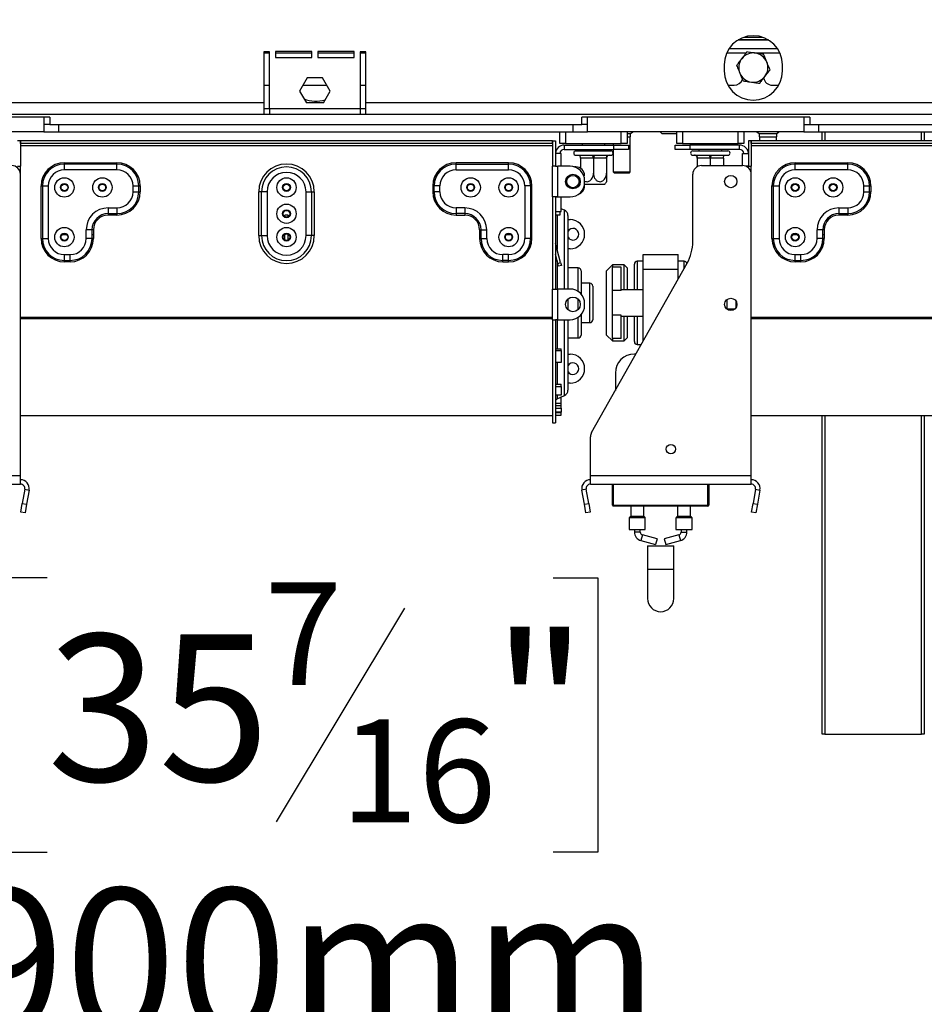
# Model space of a CAD drawing. Units: millimetres. Extents: x 4 to 248, y 4 to 250.
# Drawn here: x 77 to 93, y 88 to 106 of the extents above; entities that cross this region are included whole.
import ezdxf

# ---------------------------------------------------------------- set-up
doc = ezdxf.new("R2010")
doc.units = ezdxf.units.MM
doc.layers.add('FORMAT', color=7, linetype='Continuous')
doc.styles.add('SLDTEXTSTYLE0', font='TXT', dxfattribs={"width": 0.75})
doc.dimstyles.new('SLDDIMSTYLE0', dxfattribs={"dimtxt": 2.645833, "dimasz": 1.3, "dimexe": 0, "dimexo": 0.0625, "dimgap": 0.661458, "dimtad": 1, "dimdec": 0, "dimlfac": 19, "dimrnd": 1e-09, "dimzin": 12, "dimdsep": 46, "dimtxsty": 'SLDTEXTSTYLE0', "dimsah": 1, "dimcen": 0.09, "dimadec": 0, "dimazin": 3, "dimtfac": 1, "dimtdec": 0, "dimtofl": 0, "dimtmove": 0, "dimatfit": 3, "dimfxl": 0, "dimfrac": 2, "dimtolj": 1, "dimtzin": 12, "dimarcsym": 0})

# ---------------------------------------------------------------- blocks, each defined once
blk = doc.blocks.new('_D_1')
at = {"layer": 'FORMAT', "color": 7}
for p, q in [((54.762, 103.254), (54.762, 76.022)), ((109.299, 103.254), (109.299, 76.022)), ((76.528, 86.025), (75.723, 86.025)), ((75.723, 86.025), (75.723, 81.086)), ((87.005, 86.025), (87.809, 86.025)), ((87.809, 86.025), (87.809, 81.086)), ((84.329, 85.48), (82.021, 81.632)), ((75.723, 81.086), (76.528, 81.086)), ((87.809, 81.086), (87.005, 81.086)), ((109.299, 77.022), (54.762, 77.022))]:
    blk.add_line(p, q, dxfattribs=at)
for points in [[(54.762, 77.022), (56.062, 76.772), (56.062, 77.272)], [(109.299, 77.022), (107.999, 77.272), (107.999, 76.772)]]:
    blk.add_solid(points, dxfattribs=at)
at = {"layer": 'FORMAT', "color": 7, "attachment_point": 1, "style": 'SLDTEXTSTYLE0'}
for s, insert, char_height in [('13', (80.438, 85.943), 1.8521), ('"', (85.912, 85.008), 2.646), ('40', (76.528, 85.008), 2.6458), ('16', (83.175, 83.474), 1.8521), ('1036mm', (74.549, 80.433), 2.6458)]:
    blk.add_mtext(s, dxfattribs=dict(at, insert=insert, char_height=char_height))
blk = doc.blocks.new('_D_2')
at = {"layer": 'FORMAT'}
for p, q in [((58.358, 105.075), (58.358, 85.838)), ((105.727, 105.075), (105.727, 85.838)), ((77.224, 95.842), (76.419, 95.842)), ((76.419, 95.842), (76.419, 90.903)), ((86.332, 95.842), (87.137, 95.842)), ((87.137, 95.842), (87.137, 90.903)), ((83.657, 95.296), (81.348, 91.448)), ((76.419, 90.903), (77.224, 90.903)), ((87.137, 90.903), (86.332, 90.903)), ((105.727, 86.838), (58.358, 86.838))]:
    blk.add_line(p, q, dxfattribs=at)
for points in [[(58.358, 86.838), (59.658, 86.588), (59.658, 87.088)], [(105.727, 86.838), (104.427, 87.088), (104.427, 86.588)]]:
    blk.add_solid(points, dxfattribs=at)
at = {"layer": 'FORMAT', "attachment_point": 1, "style": 'SLDTEXTSTYLE0'}
for s, insert, char_height in [('7', (81.134, 95.76), 1.852), ('35', (77.224, 94.824), 2.6458), ('"', (85.239, 94.824), 2.646), ('16', (82.502, 93.29), 1.8521), ('900mm', (75.538, 90.249), 2.6458)]:
    blk.add_mtext(s, dxfattribs=dict(at, insert=insert, char_height=char_height))

msp = doc.modelspace()

# ---------------------------------------------------------------- linework, layer by layer
at = {"color": 8, "linetype": 'Continuous', "lineweight": 25}
for p, q in [((90.21, 105.525), (89.664, 105.525)), ((89.668, 105.527), (90.206, 105.527)), ((81.121, 105.29), (81.227, 105.29)), ((81.332, 105.29), (81.99, 105.29)), ((82.095, 105.29), (82.753, 105.29)), ((82.858, 105.29), (82.963, 105.29)), ((89.457, 105.29), (89.807, 105.29)), ((89.954, 105.29), (90.417, 105.29)), ((91.227, 103.869), (91.227, 103.711)), ((92.963, 103.711), (92.963, 103.869)), ((86.404, 102.369), (86.404, 101.75)), ((86.539, 101.04), (86.539, 102.457)), ((86.404, 101.547), (86.404, 101.04)), ((86.784, 100.995), (86.784, 101.422)), ((87.848, 101.54), (87.848, 101.027)), ((88.69, 101.405), (88.69, 101.54)), ((86.995, 100.79), (86.995, 101.146)), ((86.784, 100.79), (86.784, 100.855)), ((86.784, 100.673), (86.784, 100.79)), ((86.995, 100.435), (86.995, 100.79)), ((86.784, 100.159), (86.784, 100.533)), ((87.848, 100.554), (87.848, 100.04)), ((86.404, 100.488), (86.404, 99.962)), ((86.539, 99.123), (86.539, 100.488)), ((86.404, 99.716), (86.404, 99.325)), ((86.404, 99.13), (86.404, 99.06)), ((91.227, 98.764), (91.227, 93.022)), ((92.963, 93.022), (92.963, 98.764)), ((89.121, 97.148), (89.121, 97.527)), ((87.992, 96.918), (87.703, 96.918)), ((87.706, 96.925), (87.848, 96.925)), ((87.969, 96.945), (87.726, 96.945)), ((87.729, 96.953), (87.848, 96.953)), ((87.848, 96.953), (87.966, 96.953)), ((87.848, 96.925), (87.989, 96.925)), ((88.834, 96.918), (88.545, 96.918)), ((88.548, 96.925), (88.69, 96.925)), ((88.811, 96.945), (88.568, 96.945)), ((88.571, 96.953), (88.69, 96.953)), ((88.69, 96.953), (88.808, 96.953)), ((88.69, 96.925), (88.831, 96.925)), ((87.9, 96.664), (87.795, 96.664)), ((88.637, 96.664), (88.742, 96.664)), ((87.939, 96.614), (87.911, 96.512)), ((88.598, 96.614), (88.627, 96.512)), ((88.032, 95.993), (88.505, 95.993))]:
    msp.add_line(p, q, dxfattribs=at)
at = {"color": 7, "linetype": 'Continuous', "lineweight": 25}
for p, q in [((89.773, 105.575), (90.101, 105.575)), ((81.227, 105.311), (81.121, 105.311)), ((81.121, 105.311), (81.121, 104.39)), ((81.227, 104.29), (81.227, 105.311)), ((81.99, 105.317), (81.332, 105.317)), ((81.332, 105.317), (81.332, 105.211)), ((81.99, 105.211), (81.99, 105.317)), ((82.753, 105.317), (82.095, 105.317)), ((82.095, 105.317), (82.095, 105.211)), ((82.753, 105.211), (82.753, 105.317)), ((82.963, 105.311), (82.858, 105.311)), ((82.858, 105.311), (82.858, 104.29)), ((82.963, 104.39), (82.963, 105.311)), ((89.501, 105.369), (90.373, 105.369)), ((81.332, 105.211), (81.99, 105.211)), ((82.095, 105.211), (82.753, 105.211)), ((89.411, 105.075), (89.411, 104.969)), ((90.463, 104.969), (90.463, 105.075)), ((81.904, 104.843), (81.766, 104.604)), ((82.181, 104.843), (81.904, 104.843)), ((82.319, 104.604), (82.181, 104.843)), ((81.121, 104.711), (81.227, 104.711)), ((81.766, 104.604), (81.889, 104.39)), ((81.828, 104.711), (82.257, 104.711)), ((82.196, 104.39), (82.319, 104.604)), ((82.858, 104.711), (82.963, 104.711)), ((89.478, 104.711), (89.595, 104.711)), ((90.279, 104.711), (90.396, 104.711)), ((81.121, 104.39), (62.963, 104.39)), ((81.121, 104.39), (81.121, 104.18)), ((81.227, 104.285), (81.121, 104.285)), ((81.227, 104.29), (82.858, 104.29)), ((81.227, 104.285), (81.227, 104.18)), ((82.858, 104.285), (81.227, 104.285)), ((82.196, 104.39), (81.889, 104.39)), ((82.858, 104.285), (82.858, 104.18)), ((82.963, 104.285), (82.858, 104.285)), ((101.121, 104.39), (82.963, 104.39)), ((82.963, 104.18), (82.963, 104.39)), ((81.121, 104.18), (62.963, 104.18)), ((77.163, 104.132), (73.269, 104.132)), ((77.269, 104.132), (77.163, 104.132)), ((77.163, 104.132), (77.163, 103.869)), ((77.269, 104.132), (77.269, 104.001)), ((81.227, 104.18), (81.121, 104.18)), ((82.858, 104.18), (81.227, 104.18)), ((82.963, 104.18), (82.858, 104.18)), ((101.121, 104.18), (82.963, 104.18)), ((86.848, 104.001), (86.848, 104.132)), ((86.953, 104.132), (86.848, 104.132)), ((90.848, 104.132), (86.953, 104.132)), ((86.953, 103.869), (86.953, 104.132)), ((90.953, 104.132), (90.848, 104.132)), ((90.848, 104.132), (90.848, 103.869)), ((90.953, 104.132), (90.953, 104.001)), ((77.269, 104.001), (77.163, 104.001)), ((77.269, 104.001), (86.848, 104.001)), ((77.427, 104.001), (77.427, 103.869)), ((86.69, 104.001), (86.69, 103.869)), ((86.953, 104.001), (86.848, 104.001)), ((90.848, 104.001), (90.953, 104.001)), ((90.953, 104.001), (100.532, 104.001)), ((91.111, 104.001), (91.111, 103.869)), ((77.163, 103.869), (73.269, 103.869)), ((77.163, 103.869), (77.427, 103.869)), ((77.427, 103.869), (86.453, 103.869)), ((86.453, 103.869), (86.558, 103.869)), ((86.453, 103.659), (86.453, 103.869)), ((86.558, 103.869), (86.953, 103.869)), ((86.558, 103.869), (86.558, 103.659)), ((90.848, 103.869), (86.953, 103.869)), ((87.558, 103.659), (87.558, 103.869)), ((87.663, 103.869), (87.663, 103.659)), ((87.663, 103.838), (87.705, 103.838)), ((87.663, 103.78), (87.705, 103.78)), ((87.705, 103.838), (87.727, 103.838)), ((87.705, 103.78), (87.727, 103.78)), ((87.721, 103.148), (87.721, 103.78)), ((87.727, 103.838), (87.766, 103.869)), ((87.727, 103.78), (87.727, 103.838)), ((88.258, 103.869), (88.29, 103.838)), ((88.29, 103.838), (88.558, 103.838)), ((88.558, 103.659), (88.558, 103.869)), ((88.663, 103.869), (88.663, 103.659)), ((89.663, 103.659), (89.663, 103.869)), ((89.769, 103.869), (89.769, 103.659)), ((90.003, 103.869), (90.042, 103.838)), ((90.042, 103.838), (90.042, 103.78)), ((90.042, 103.838), (90.337, 103.838)), ((90.042, 103.78), (90.337, 103.78)), ((90.048, 103.78), (90.048, 103.711)), ((90.337, 103.838), (90.358, 103.838)), ((90.337, 103.78), (90.358, 103.78)), ((90.353, 103.711), (90.353, 103.78)), ((90.358, 103.838), (90.398, 103.869)), ((90.358, 103.78), (90.358, 103.838)), ((90.848, 103.869), (91.111, 103.869)), ((91.111, 103.869), (99.611, 103.869)), ((91.174, 103.711), (91.174, 103.869)), ((93.016, 103.869), (93.016, 103.711)), ((76.742, 103.711), (76.69, 103.711)), ((76.742, 103.711), (76.742, 103.251)), ((86.321, 103.711), (76.742, 103.711)), ((76.742, 103.659), (76.742, 103.711)), ((86.321, 103.659), (76.742, 103.659)), ((86.321, 103.617), (76.742, 103.617)), ((86.321, 103.659), (86.321, 103.711)), ((86.321, 103.711), (86.374, 103.711)), ((86.321, 103.711), (86.321, 103.251)), ((86.374, 103.711), (86.374, 103.251)), ((86.395, 103.554), (86.374, 103.554)), ((86.558, 103.659), (86.453, 103.659)), ((86.532, 103.632), (86.532, 103.554)), ((86.532, 103.632), (87.427, 103.632)), ((86.532, 103.554), (87.427, 103.554)), ((86.558, 103.659), (87.558, 103.659)), ((86.853, 103.659), (86.853, 103.632)), ((86.853, 103.554), (86.853, 103.527)), ((87.263, 103.632), (87.263, 103.659)), ((87.263, 103.527), (87.263, 103.554)), ((87.416, 103.659), (87.416, 103.632)), ((87.416, 103.554), (87.416, 103.148)), ((87.427, 103.554), (87.427, 103.632)), ((87.427, 103.632), (87.69, 103.632)), ((87.69, 103.554), (87.427, 103.554)), ((87.663, 103.659), (87.558, 103.659)), ((87.69, 103.632), (87.69, 103.554)), ((88.532, 103.554), (88.532, 103.632)), ((88.532, 103.632), (88.795, 103.632)), ((88.795, 103.554), (88.532, 103.554)), ((88.663, 103.659), (88.558, 103.659)), ((88.663, 103.659), (89.663, 103.659)), ((88.795, 103.632), (88.795, 103.554)), ((89.69, 103.632), (88.795, 103.632)), ((89.69, 103.554), (88.795, 103.554)), ((88.958, 103.659), (88.958, 103.632)), ((88.958, 103.554), (88.958, 103.527)), ((89.369, 103.632), (89.369, 103.659)), ((89.369, 103.527), (89.369, 103.554)), ((89.769, 103.659), (89.663, 103.659)), ((89.69, 103.554), (89.69, 103.632)), ((89.826, 103.554), (89.848, 103.554)), ((89.848, 103.711), (89.848, 103.251)), ((89.9, 103.711), (89.848, 103.711)), ((89.9, 103.711), (89.9, 103.251)), ((99.479, 103.711), (89.9, 103.711)), ((89.9, 103.659), (89.9, 103.711)), ((99.479, 103.659), (89.9, 103.659)), ((99.479, 103.617), (89.9, 103.617)), ((86.479, 103.482), (86.374, 103.482)), ((86.479, 103.251), (86.479, 103.482)), ((86.742, 103.527), (87.374, 103.527)), ((86.742, 103.448), (86.771, 103.448)), ((86.771, 103.448), (86.779, 103.449)), ((86.779, 103.449), (86.8, 103.448)), ((86.8, 103.448), (87.029, 103.448)), ((86.827, 103.396), (86.824, 103.396)), ((86.824, 103.396), (86.824, 103.215)), ((87.055, 103.396), (86.827, 103.396)), ((87.029, 103.448), (87.058, 103.449)), ((87.058, 103.396), (87.055, 103.396)), ((87.058, 103.449), (87.087, 103.448)), ((87.058, 103.396), (87.058, 103.127)), ((87.061, 103.396), (87.058, 103.396)), ((87.29, 103.396), (87.061, 103.396)), ((87.087, 103.448), (87.316, 103.448)), ((87.292, 103.396), (87.29, 103.396)), ((87.292, 103.396), (87.292, 103.127)), ((87.316, 103.448), (87.337, 103.449)), ((87.337, 103.449), (87.345, 103.448)), ((87.345, 103.448), (87.374, 103.448)), ((88.848, 103.527), (89.479, 103.527)), ((88.848, 103.448), (88.877, 103.448)), ((88.877, 103.448), (88.884, 103.449)), ((88.884, 103.449), (88.906, 103.448)), ((88.906, 103.448), (89.134, 103.448)), ((88.929, 103.396), (88.929, 103.244)), ((88.932, 103.396), (88.929, 103.396)), ((89.161, 103.396), (88.932, 103.396)), ((89.134, 103.448), (89.163, 103.449)), ((89.163, 103.396), (89.161, 103.396)), ((89.163, 103.449), (89.192, 103.448)), ((89.163, 103.396), (89.163, 103.264)), ((89.166, 103.396), (89.163, 103.396)), ((89.395, 103.396), (89.166, 103.396)), ((89.192, 103.448), (89.421, 103.448)), ((89.398, 103.396), (89.395, 103.396)), ((89.398, 103.396), (89.398, 103.264)), ((89.421, 103.448), (89.443, 103.449)), ((89.443, 103.449), (89.45, 103.448)), ((89.45, 103.448), (89.479, 103.448)), ((89.742, 103.482), (89.848, 103.482)), ((89.742, 103.264), (89.742, 103.482)), ((76.69, 103.251), (76.742, 103.251)), ((76.742, 103.106), (76.742, 103.251)), ((77.532, 103.288), (77.532, 103.314)), ((77.532, 103.314), (78.479, 103.314)), ((77.532, 103.185), (77.532, 103.288)), ((78.479, 103.288), (77.532, 103.288)), ((78.479, 103.185), (77.532, 103.185)), ((78.479, 103.288), (78.479, 103.314)), ((78.479, 103.185), (78.479, 103.288)), ((85.532, 103.314), (84.584, 103.314)), ((84.584, 103.288), (84.584, 103.314)), ((84.584, 103.185), (84.584, 103.288)), ((84.584, 103.288), (85.532, 103.288)), ((84.584, 103.185), (85.532, 103.185)), ((85.532, 103.288), (85.532, 103.314)), ((85.532, 103.185), (85.532, 103.288)), ((86.374, 103.251), (86.321, 103.251)), ((86.321, 102.698), (86.321, 103.251)), ((86.374, 103.251), (86.416, 103.251)), ((86.637, 103.251), (86.416, 103.251)), ((86.416, 102.698), (86.416, 103.251)), ((86.742, 103.238), (86.719, 103.238)), ((89.005, 103.264), (89.742, 103.264)), ((89.848, 103.251), (89.805, 103.251)), ((89.805, 103.251), (89.805, 103.251)), ((89.805, 103.251), (89.805, 103.251)), ((89.848, 103.251), (89.9, 103.251)), ((89.9, 103.106), (89.9, 103.251)), ((90.69, 103.288), (90.69, 103.314)), ((90.69, 103.314), (91.637, 103.314)), ((90.69, 103.185), (90.69, 103.288)), ((91.637, 103.288), (90.69, 103.288)), ((91.637, 103.185), (90.69, 103.185)), ((91.637, 103.288), (91.637, 103.314)), ((91.637, 103.185), (91.637, 103.288)), ((76.742, 97.685), (76.742, 103.106)), ((87.416, 103.148), (87.432, 103.132)), ((87.416, 103.148), (87.701, 103.148)), ((87.432, 103.132), (87.687, 103.132)), ((87.687, 103.132), (87.705, 103.132)), ((87.701, 103.148), (87.721, 103.148)), ((87.705, 103.132), (87.721, 103.148)), ((88.848, 101.893), (88.848, 103.106)), ((89.9, 97.685), (89.9, 103.106)), ((77.113, 102.896), (77.139, 102.896)), ((77.113, 101.948), (77.113, 102.896)), ((77.139, 102.896), (77.242, 102.896)), ((77.139, 102.896), (77.139, 101.948)), ((77.242, 102.896), (77.242, 101.948)), ((78.769, 102.79), (78.769, 102.896)), ((78.769, 102.896), (78.872, 102.896)), ((78.872, 102.79), (78.872, 102.896)), ((78.872, 102.896), (78.898, 102.896)), ((78.898, 102.896), (78.898, 102.79)), ((84.166, 102.896), (84.166, 102.79)), ((84.192, 102.896), (84.166, 102.896)), ((84.295, 102.896), (84.192, 102.896)), ((84.192, 102.79), (84.192, 102.896)), ((84.295, 102.79), (84.295, 102.896)), ((85.821, 102.896), (85.821, 101.948)), ((85.924, 102.896), (85.821, 102.896)), ((85.924, 102.896), (85.924, 101.948)), ((85.95, 102.896), (85.924, 102.896)), ((85.95, 101.948), (85.95, 102.896)), ((86.9, 102.961), (86.9, 102.988)), ((87.261, 102.922), (86.9, 102.922)), ((90.271, 101.948), (90.271, 102.896)), ((90.271, 102.896), (90.297, 102.896)), ((90.297, 102.896), (90.297, 101.948)), ((90.297, 102.896), (90.4, 102.896)), ((90.4, 102.896), (90.4, 101.948)), ((91.927, 102.79), (91.927, 102.896)), ((91.927, 102.896), (92.03, 102.896)), ((92.03, 102.79), (92.03, 102.896)), ((92.03, 102.896), (92.055, 102.896)), ((92.055, 102.896), (92.055, 102.79)), ((78.769, 102.79), (78.872, 102.79)), ((78.872, 102.79), (78.898, 102.79)), ((81.081, 102.79), (81.032, 102.79)), ((81.032, 102.001), (81.032, 102.79)), ((81.181, 102.79), (81.081, 102.79)), ((81.081, 102.001), (81.081, 102.79)), ((81.181, 102.79), (81.181, 102.001)), ((81.883, 102.79), (81.982, 102.79)), ((81.883, 102.001), (81.883, 102.79)), ((81.982, 102.79), (81.982, 102.001)), ((81.982, 102.79), (82.032, 102.79)), ((82.032, 102.79), (82.032, 102.001)), ((84.192, 102.79), (84.166, 102.79)), ((84.295, 102.79), (84.192, 102.79)), ((86.321, 102.698), (86.321, 101.04)), ((86.374, 102.698), (86.321, 102.698)), ((86.374, 102.698), (86.374, 101.04)), ((86.416, 102.698), (86.374, 102.698)), ((86.479, 102.693), (86.374, 102.693)), ((86.416, 102.698), (86.637, 102.698)), ((86.453, 102.693), (86.453, 102.698)), ((86.479, 102.435), (86.479, 102.693)), ((91.927, 102.79), (92.03, 102.79)), ((92.03, 102.79), (92.055, 102.79)), ((78.321, 102.501), (78.479, 102.501)), ((78.321, 102.501), (78.321, 102.398)), ((78.479, 102.501), (78.479, 102.398)), ((84.584, 102.501), (84.584, 102.398)), ((84.742, 102.501), (84.584, 102.501)), ((84.742, 102.501), (84.742, 102.398)), ((86.539, 102.457), (86.479, 102.485)), ((91.479, 102.501), (91.637, 102.501)), ((91.479, 102.501), (91.479, 102.398)), ((91.637, 102.501), (91.637, 102.398)), ((78.321, 102.398), (78.479, 102.398)), ((78.321, 102.398), (78.321, 102.372)), ((78.479, 102.372), (78.321, 102.372)), ((78.479, 102.398), (78.479, 102.372)), ((81.563, 102.369), (81.5, 102.369)), ((81.5, 102.345), (81.5, 102.369)), ((81.563, 102.345), (81.563, 102.369)), ((84.742, 102.398), (84.584, 102.398)), ((84.584, 102.398), (84.584, 102.372)), ((84.584, 102.372), (84.742, 102.372)), ((84.742, 102.398), (84.742, 102.372)), ((86.374, 102.435), (86.479, 102.435)), ((86.453, 102.369), (86.374, 102.369)), ((86.453, 102.435), (86.453, 102.369)), ((86.6, 102.362), (86.6, 101.04)), ((91.479, 102.398), (91.637, 102.398)), ((91.479, 102.398), (91.479, 102.372)), ((91.637, 102.372), (91.479, 102.372)), ((91.637, 102.398), (91.637, 102.372)), ((86.6, 102.29), (86.637, 102.29)), ((77.113, 101.948), (77.139, 101.948)), ((77.139, 101.948), (77.242, 101.948)), ((77.495, 102.022), (77.569, 102.022)), ((77.927, 101.948), (77.927, 102.106)), ((78.03, 102.106), (77.927, 102.106)), ((78.03, 101.948), (77.927, 101.948)), ((78.03, 101.948), (78.03, 102.106)), ((78.055, 102.106), (78.03, 102.106)), ((78.03, 102.022), (78.055, 102.022)), ((78.055, 101.948), (78.03, 101.948)), ((78.055, 102.106), (78.055, 101.948)), ((81.032, 102.001), (81.081, 102.001)), ((81.081, 102.001), (81.181, 102.001)), ((81.495, 102.022), (81.5, 102.022)), ((81.5, 101.921), (81.5, 102.028)), ((81.563, 101.921), (81.563, 102.028)), ((81.563, 102.022), (81.569, 102.022)), ((81.982, 102.001), (81.883, 102.001)), ((82.032, 102.001), (81.982, 102.001)), ((85.008, 102.106), (85.008, 101.948)), ((85.008, 102.106), (85.034, 102.106)), ((85.008, 101.948), (85.034, 101.948)), ((85.034, 101.948), (85.034, 102.106)), ((85.034, 102.106), (85.137, 102.106)), ((85.034, 101.948), (85.137, 101.948)), ((85.137, 101.948), (85.137, 102.106)), ((85.495, 102.022), (85.569, 102.022)), ((85.924, 101.948), (85.821, 101.948)), ((85.95, 101.948), (85.924, 101.948)), ((90.271, 101.948), (90.297, 101.948)), ((90.297, 101.948), (90.4, 101.948)), ((90.653, 102.022), (90.726, 102.022)), ((91.084, 101.948), (91.084, 102.106)), ((91.188, 102.106), (91.084, 102.106)), ((91.188, 101.948), (91.084, 101.948)), ((91.188, 101.948), (91.188, 102.106)), ((91.213, 102.106), (91.188, 102.106)), ((91.188, 102.022), (91.213, 102.022)), ((91.213, 101.948), (91.188, 101.948)), ((91.213, 102.106), (91.213, 101.948)), ((86.375, 101.858), (86.374, 101.858)), ((86.467, 101.515), (86.375, 101.858)), ((77.532, 101.556), (77.532, 101.659)), ((77.532, 101.659), (77.637, 101.659)), ((77.637, 101.556), (77.637, 101.659)), ((85.427, 101.556), (85.427, 101.659)), ((85.532, 101.659), (85.427, 101.659)), ((85.532, 101.556), (85.532, 101.659)), ((86.417, 101.501), (86.374, 101.66)), ((86.637, 101.764), (86.6, 101.764)), ((87.953, 101.396), (87.953, 101.659)), ((87.953, 101.659), (88.584, 101.659)), ((88.584, 101.396), (88.584, 101.659)), ((90.69, 101.556), (90.69, 101.659)), ((90.69, 101.659), (90.795, 101.659)), ((90.795, 101.556), (90.795, 101.659)), ((77.532, 101.556), (77.637, 101.556)), ((77.532, 101.53), (77.532, 101.556)), ((77.637, 101.53), (77.532, 101.53)), ((77.637, 101.53), (77.637, 101.556)), ((85.532, 101.556), (85.427, 101.556)), ((85.427, 101.53), (85.427, 101.556)), ((85.427, 101.53), (85.532, 101.53)), ((85.532, 101.53), (85.532, 101.556)), ((86.417, 101.501), (86.467, 101.515)), ((86.43, 101.45), (86.417, 101.501)), ((86.481, 101.464), (86.43, 101.45)), ((86.467, 101.515), (86.481, 101.464)), ((86.784, 101.422), (86.6, 101.422)), ((87.026, 98.458), (88.746, 101.504)), ((87.4, 101.475), (87.295, 101.369)), ((87.611, 101.475), (87.4, 101.475)), ((87.4, 101.475), (87.4, 101.432)), ((87.4, 101.012), (87.4, 101.432)), ((87.558, 101.432), (87.4, 101.432)), ((87.558, 101.012), (87.558, 101.432)), ((87.663, 101.422), (87.611, 101.475)), ((87.611, 101.027), (87.611, 101.475)), ((87.663, 101.422), (87.663, 101.027)), ((87.795, 101.027), (87.795, 101.488)), ((87.953, 101.54), (87.848, 101.54)), ((88.69, 101.54), (88.584, 101.54)), ((90.69, 101.556), (90.795, 101.556)), ((90.69, 101.53), (90.69, 101.556)), ((90.795, 101.53), (90.69, 101.53)), ((90.795, 101.53), (90.795, 101.556)), ((86.837, 101.369), (86.837, 100.948)), ((87.295, 100.211), (87.295, 101.369)), ((87.953, 100.1), (87.953, 101.396)), ((87.953, 101.396), (88.584, 101.396)), ((88.584, 101.219), (88.584, 101.396)), ((86.995, 101.146), (86.837, 101.146)), ((87.048, 101.093), (87.048, 100.79)), ((86.321, 100.488), (86.321, 101.04)), ((86.321, 101.04), (86.374, 101.04)), ((86.374, 101.04), (86.416, 101.04)), ((86.637, 101.04), (86.416, 101.04)), ((86.416, 100.488), (86.416, 101.04)), ((87.558, 101.012), (87.4, 101.012)), ((87.4, 100.568), (87.4, 101.012)), ((87.953, 101.027), (87.558, 101.027)), ((86.6, 100.861), (86.6, 100.79)), ((86.6, 100.79), (86.6, 100.668)), ((86.9, 100.751), (86.9, 100.777)), ((87.048, 100.79), (87.048, 100.488)), ((89.463, 100.851), (89.463, 100.677)), ((89.621, 100.829), (89.621, 100.699)), ((86.321, 100.527), (76.742, 100.527)), ((86.837, 100.58), (86.837, 100.211)), ((87.558, 100.568), (87.4, 100.568)), ((87.4, 100.149), (87.4, 100.568)), ((87.558, 100.149), (87.558, 100.568)), ((87.558, 100.554), (87.953, 100.554)), ((87.611, 100.106), (87.611, 100.554)), ((87.663, 100.554), (87.663, 100.159)), ((87.795, 100.093), (87.795, 100.554)), ((89.463, 100.685), (89.609, 100.685)), ((99.479, 100.527), (89.9, 100.527)), ((86.321, 100.505), (76.742, 100.505)), ((86.321, 100.488), (86.321, 98.632)), ((86.321, 100.488), (86.374, 100.488)), ((86.416, 100.488), (86.374, 100.488)), ((86.374, 100.488), (86.374, 98.632)), ((86.416, 100.488), (86.637, 100.488)), ((86.6, 100.488), (86.6, 99.219)), ((86.837, 100.435), (86.995, 100.435)), ((99.479, 100.505), (89.9, 100.505)), ((87.295, 100.211), (87.4, 100.106)), ((86.6, 100.159), (86.784, 100.159)), ((87.558, 100.149), (87.4, 100.149)), ((87.4, 100.149), (87.4, 100.106)), ((87.4, 100.106), (87.611, 100.106)), ((87.611, 100.106), (87.663, 100.159)), ((87.848, 100.04), (87.919, 100.04)), ((86.374, 99.962), (86.479, 99.962)), ((86.374, 99.936), (86.479, 99.936)), ((86.479, 99.936), (86.479, 99.962)), ((86.479, 99.936), (86.479, 99.716)), ((86.6, 99.869), (86.637, 99.869)), ((87.823, 99.869), (87.795, 99.869)), ((86.479, 99.716), (86.374, 99.716)), ((87.453, 99.527), (87.453, 99.214)), ((86.374, 99.325), (86.479, 99.325)), ((86.374, 99.284), (86.479, 99.284)), ((86.479, 99.284), (86.479, 99.325)), ((86.479, 99.284), (86.479, 99.13)), ((86.637, 99.343), (86.6, 99.343)), ((86.479, 99.13), (86.374, 99.13)), ((86.404, 99.06), (86.539, 99.123)), ((86.374, 98.982), (86.479, 98.982)), ((86.374, 98.943), (86.479, 98.943)), ((86.479, 99.092), (86.473, 99.092)), ((86.479, 98.982), (86.479, 99.092)), ((86.479, 98.943), (86.479, 98.982)), ((86.479, 98.893), (86.479, 98.943)), ((76.742, 98.764), (86.321, 98.764)), ((86.374, 98.893), (86.479, 98.893)), ((86.479, 98.821), (86.374, 98.821)), ((86.374, 98.818), (86.479, 98.818)), ((86.374, 98.766), (86.479, 98.766)), ((86.479, 98.893), (86.479, 98.821)), ((86.479, 98.818), (86.479, 98.821)), ((86.479, 98.766), (86.479, 98.818)), ((89.9, 98.764), (99.479, 98.764)), ((91.174, 93.022), (91.174, 98.764)), ((93.016, 98.764), (93.016, 93.022)), ((86.321, 98.632), (86.374, 98.632)), ((87.005, 97.685), (87.005, 98.38)), ((73.848, 97.685), (76.742, 97.685)), ((73.848, 97.527), (76.742, 97.527)), ((76.742, 97.527), (76.742, 97.685)), ((87.005, 97.685), (89.9, 97.685)), ((87.005, 97.527), (87.005, 97.685)), ((87.005, 97.527), (89.9, 97.527)), ((87.4, 97.148), (87.4, 97.527)), ((87.416, 97.527), (87.416, 97.148)), ((89.137, 97.527), (89.137, 97.148)), ((89.9, 97.527), (89.9, 97.685)), ((76.82, 97.435), (76.775, 97.179)), ((76.82, 97.435), (76.898, 97.421)), ((76.898, 97.421), (76.853, 97.166)), ((86.928, 97.435), (86.85, 97.421)), ((86.895, 97.166), (86.85, 97.421)), ((86.973, 97.179), (86.928, 97.435)), ((89.978, 97.435), (89.933, 97.179)), ((89.978, 97.435), (90.056, 97.421)), ((90.056, 97.421), (90.011, 97.166)), ((76.748, 97.024), (76.775, 97.179)), ((76.775, 97.179), (76.853, 97.166)), ((76.853, 97.166), (76.825, 97.01)), ((86.895, 97.166), (86.973, 97.179)), ((86.922, 97.01), (86.895, 97.166)), ((86.973, 97.179), (87, 97.024)), ((89.906, 97.024), (89.933, 97.179)), ((89.933, 97.179), (90.011, 97.166)), ((90.011, 97.166), (89.983, 97.01)), ((76.825, 97.01), (76.748, 97.024)), ((87, 97.024), (86.922, 97.01)), ((87.416, 97.148), (89.121, 97.148)), ((87.416, 97.148), (87.416, 97.132)), ((89.121, 97.132), (87.416, 97.132)), ((87.729, 97.132), (87.729, 96.953)), ((87.966, 96.953), (87.966, 97.132)), ((88.571, 97.132), (88.571, 96.953)), ((88.808, 96.953), (88.808, 97.132)), ((89.121, 97.148), (89.137, 97.148)), ((89.121, 97.148), (89.121, 97.132)), ((89.983, 97.01), (89.906, 97.024)), ((87.703, 96.918), (87.703, 96.711)), ((87.726, 96.945), (87.706, 96.925)), ((87.989, 96.925), (87.969, 96.945)), ((87.992, 96.711), (87.992, 96.918)), ((88.545, 96.918), (88.545, 96.711)), ((88.568, 96.945), (88.548, 96.925)), ((88.831, 96.925), (88.811, 96.945)), ((88.834, 96.711), (88.834, 96.918)), ((87.703, 96.711), (87.848, 96.711)), ((87.795, 96.711), (87.795, 96.664)), ((87.848, 96.711), (87.992, 96.711)), ((87.9, 96.664), (87.9, 96.711)), ((88.545, 96.711), (88.69, 96.711)), ((88.637, 96.711), (88.637, 96.664)), ((88.69, 96.711), (88.834, 96.711)), ((88.742, 96.664), (88.742, 96.711)), ((87.911, 96.512), (88.177, 96.438)), ((88.205, 96.54), (87.939, 96.614)), ((88.205, 96.54), (88.177, 96.438)), ((88.598, 96.614), (88.332, 96.54)), ((88.332, 96.54), (88.36, 96.438)), ((88.36, 96.438), (88.627, 96.512)), ((88.032, 96.414), (88.032, 95.993)), ((88.032, 96.414), (88.505, 96.414)), ((88.505, 95.993), (88.505, 96.414)), ((88.032, 95.993), (88.032, 95.467)), ((88.505, 95.467), (88.505, 95.993)), ((91.227, 93.022), (91.174, 93.022)), ((91.227, 93.022), (92.963, 93.022)), ((93.016, 93.022), (92.963, 93.022))]:
    msp.add_line(p, q, dxfattribs=at)
at = {"color": 7, "linetype": 'Continuous', "lineweight": 25, "flags": 128}
for points in [[(86.827, 103.396), (86.826, 103.406), (86.825, 103.416), (86.822, 103.425), (86.819, 103.433), (86.815, 103.439), (86.81, 103.444), (86.805, 103.447), (86.8, 103.448)], [(87.055, 103.396), (87.055, 103.406), (87.053, 103.416), (87.051, 103.425), (87.048, 103.433), (87.044, 103.439), (87.039, 103.444), (87.034, 103.447), (87.029, 103.448)], [(87.087, 103.448), (87.082, 103.447), (87.077, 103.444), (87.073, 103.439), (87.069, 103.433), (87.065, 103.425), (87.063, 103.416), (87.061, 103.406), (87.061, 103.396)], [(87.316, 103.448), (87.311, 103.447), (87.306, 103.444), (87.301, 103.439), (87.297, 103.433), (87.294, 103.425), (87.292, 103.416), (87.29, 103.406), (87.29, 103.396)], [(88.932, 103.396), (88.931, 103.406), (88.93, 103.416), (88.927, 103.425), (88.924, 103.433), (88.92, 103.439), (88.916, 103.444), (88.911, 103.447), (88.906, 103.448)], [(88.929, 103.396), (88.928, 103.406), (88.926, 103.414)], [(89.161, 103.396), (89.16, 103.406), (89.159, 103.416), (89.156, 103.425), (89.153, 103.433), (89.149, 103.439), (89.144, 103.444), (89.139, 103.447), (89.134, 103.448)], [(89.192, 103.448), (89.187, 103.447), (89.182, 103.444), (89.178, 103.439), (89.174, 103.433), (89.171, 103.425), (89.168, 103.416), (89.167, 103.406), (89.166, 103.396)], [(89.421, 103.448), (89.416, 103.447), (89.411, 103.444), (89.407, 103.439), (89.403, 103.433), (89.399, 103.425), (89.397, 103.416), (89.395, 103.406), (89.395, 103.396)]]:
    msp.add_lwpolyline(points, dxfattribs=at)
at = {"color": 7, "linetype": 'Continuous', "lineweight": 25}
for centre, radius in [((77.532, 102.869), 0.174), ((78.216, 102.869), 0.174), ((81.532, 102.869), 0.174), ((84.848, 102.869), 0.174), ((85.532, 102.869), 0.174), ((86.69, 102.975), 0.132), ((86.69, 102.975), 0.111), ((89.532, 102.975), 0.111), ((90.69, 102.869), 0.174), ((91.374, 102.869), 0.174), ((77.532, 102.869), 0.0712), ((77.532, 102.869), 0.0624), ((77.532, 102.869), 0.0597), ((78.216, 102.869), 0.0712), ((78.216, 102.869), 0.0624), ((78.216, 102.869), 0.0597), ((81.532, 102.869), 0.0712), ((81.532, 102.869), 0.0624), ((81.532, 102.869), 0.0597), ((84.848, 102.869), 0.0712), ((84.848, 102.869), 0.0624), ((84.848, 102.869), 0.0597), ((85.532, 102.869), 0.0712), ((85.532, 102.869), 0.0624), ((85.532, 102.869), 0.0597), ((90.69, 102.869), 0.0712), ((90.69, 102.869), 0.0624), ((90.69, 102.869), 0.0597), ((91.374, 102.869), 0.0712), ((91.374, 102.869), 0.0624), ((91.374, 102.869), 0.0597), ((81.532, 102.396), 0.174), ((81.532, 102.396), 0.0712), ((81.532, 102.396), 0.0624), ((81.532, 102.396), 0.0597), ((77.532, 101.975), 0.174), ((81.532, 101.975), 0.174), ((85.532, 101.975), 0.174), ((90.69, 101.975), 0.174), ((77.532, 101.975), 0.0712), ((77.532, 101.975), 0.0624), ((77.532, 101.975), 0.0597), ((81.532, 101.975), 0.0712), ((81.532, 101.975), 0.0624), ((81.532, 101.975), 0.0597), ((85.532, 101.975), 0.0712), ((85.532, 101.975), 0.0624), ((85.532, 101.975), 0.0597), ((90.69, 101.975), 0.0712), ((90.69, 101.975), 0.0624), ((90.69, 101.975), 0.0597), ((86.69, 100.764), 0.132), ((89.532, 100.764), 0.111), ((88.453, 98.159), 0.0842)]:
    msp.add_circle(centre, radius, dxfattribs=at)
for centre, radius, start, end in [((89.937, 105.075), 0.526, 0, 180), ((89.937, 105.027), 0.263, 142.4483, 202.4483), ((89.937, 105.027), 0.263, 82.4483, 142.4483), ((89.937, 105.027), 0.263, 22.4483, 82.4483), ((89.937, 104.969), 0.526, 180, 0), ((89.937, 105.027), 0.263, 322.4483, 22.4483), ((89.595, 104.869), 0.158, 270, 338.394), ((89.937, 105.027), 0.263, 202.4483, 262.4483), ((89.937, 105.027), 0.263, 262.4483, 322.4483), ((90.279, 104.869), 0.158, 190.1031, 270), ((82.058, 104.975), 0.553, 247.4595, 288.1), ((86.532, 103.475), 0.158, 90, 177.134), ((86.532, 103.475), 0.0789, 90, 174.2608), ((89.69, 103.475), 0.158, 2.866, 90), ((89.69, 103.475), 0.0789, 5.7392, 90), ((86.742, 103.488), 0.0395, 90, 270), ((87.345, 103.396), 0.0526, 90, 180), ((87.374, 103.488), 0.0395, 270, 90), ((88.848, 103.488), 0.0395, 90, 270), ((88.877, 103.396), 0.0526, 47.5598, 90), ((89.479, 103.488), 0.0395, 270, 90), ((76.584, 103.106), 0.158, 0, 90), ((77.532, 102.896), 0.418, 90, 180), ((77.532, 102.896), 0.393, 90, 180), ((77.532, 102.896), 0.289, 90, 180), ((78.479, 102.896), 0.418, 0, 90), ((78.479, 102.896), 0.393, 0, 90), ((78.479, 102.896), 0.289, 0, 90), ((81.532, 102.79), 0.5, 0, 180), ((81.532, 102.79), 0.45, 0, 180), ((84.584, 102.896), 0.418, 90, 180), ((84.584, 102.896), 0.393, 90, 180), ((84.584, 102.896), 0.289, 90, 180), ((85.532, 102.896), 0.418, 0, 90), ((85.532, 102.896), 0.393, 0, 90), ((85.532, 102.896), 0.289, 0, 90), ((86.637, 102.988), 0.263, 0, 90), ((86.742, 103.08), 0.158, 0, 90), ((89.005, 103.106), 0.158, 90, 180), ((89.742, 103.106), 0.158, 0, 90), ((90.69, 102.896), 0.418, 90, 180), ((90.69, 102.896), 0.393, 90, 180), ((90.69, 102.896), 0.289, 90, 180), ((91.637, 102.896), 0.418, 0, 90), ((91.637, 102.896), 0.393, 0, 90), ((91.637, 102.896), 0.289, 0, 90), ((81.532, 102.79), 0.351, 0, 180), ((86.637, 102.961), 0.263, 270, 0), ((86.742, 102.896), 0.158, 285.5207, 0), ((86.983, 103.127), 0.345, 323.5377, 333.4996), ((78.479, 102.79), 0.289, 270, 0), ((78.479, 102.79), 0.393, 270, 0), ((78.479, 102.79), 0.418, 270, 0), ((84.584, 102.79), 0.418, 180, 270), ((84.584, 102.79), 0.393, 180, 270), ((84.584, 102.79), 0.289, 180, 270), ((91.637, 102.79), 0.289, 270, 0), ((91.637, 102.79), 0.393, 270, 0), ((91.637, 102.79), 0.418, 270, 0), ((78.321, 102.106), 0.395, 90, 180), ((84.742, 102.106), 0.395, 360, 90), ((91.479, 102.106), 0.395, 90, 180), ((78.321, 102.106), 0.292, 90, 180), ((78.321, 102.106), 0.266, 90, 180), ((84.742, 102.106), 0.292, 0, 90), ((84.742, 102.106), 0.266, 0, 90), ((86.495, 102.362), 0.105, 0, 65.0561), ((91.479, 102.106), 0.292, 90, 180), ((91.479, 102.106), 0.266, 90, 180), ((86.69, 102.027), 0.105, 0, 148.2117), ((86.637, 102.027), 0.263, 0, 90), ((77.532, 101.948), 0.418, 180, 270), ((77.532, 101.948), 0.393, 180, 270), ((77.532, 101.948), 0.289, 180, 270), ((77.637, 101.948), 0.289, 270, 0), ((77.637, 101.948), 0.393, 270, 0), ((77.637, 101.948), 0.418, 270, 0), ((81.532, 102.001), 0.5, 180, 0), ((81.532, 102.001), 0.45, 180, 0), ((81.532, 102.001), 0.351, 180, 0), ((85.427, 101.948), 0.418, 180, 270), ((85.427, 101.948), 0.393, 180, 270), ((85.427, 101.948), 0.289, 180, 270), ((85.532, 101.948), 0.393, 270, 0), ((85.532, 101.948), 0.289, 270, 0), ((85.532, 101.948), 0.418, 270, 0), ((86.69, 102.027), 0.105, 211.7883, 0), ((86.637, 102.027), 0.263, 270, 0), ((90.69, 101.948), 0.418, 180, 270), ((90.69, 101.948), 0.393, 180, 270), ((90.69, 101.948), 0.289, 180, 270), ((90.795, 101.948), 0.289, 270, 0), ((90.795, 101.948), 0.393, 270, 0), ((90.795, 101.948), 0.418, 270, 0), ((86.416, 101.869), 0.0421, 180, 195), ((88.058, 101.893), 0.789, 330.5546, 0), ((86.784, 101.369), 0.0526, 0, 90), ((87.848, 101.488), 0.0526, 90, 180), ((88.69, 101.488), 0.0526, 10.2909, 90), ((86.995, 101.093), 0.0526, 0, 90), ((86.637, 100.777), 0.263, 0, 90), ((86.637, 100.751), 0.263, 270, 0), ((86.995, 100.488), 0.0526, 270, 0), ((86.784, 100.211), 0.0526, 270, 0), ((87.848, 100.093), 0.0526, 180, 270), ((86.637, 99.606), 0.263, 0, 90), ((87.795, 99.527), 0.342, 90, 180), ((86.69, 99.606), 0.105, 0, 148.2117), ((86.69, 99.606), 0.105, 211.7883, 0), ((86.637, 99.606), 0.263, 270, 0), ((86.495, 99.219), 0.105, 294.9439, 0), ((86.427, 99.013), 0.0526, 114.9439, 180), ((87.163, 98.38), 0.158, 150.5546, 180), ((76.742, 97.448), 0.158, 350, 90), ((76.742, 97.448), 0.0789, 350, 90), ((87.005, 97.448), 0.158, 90, 190), ((87.005, 97.448), 0.0789, 90, 190), ((89.9, 97.448), 0.158, 350, 90), ((89.9, 97.448), 0.0789, 350, 90), ((87.416, 97.148), 0.0158, 180, 270), ((89.121, 97.148), 0.0158, 270, 0), ((87.713, 96.918), 0.0105, 135, 180), ((87.719, 96.953), 0.0105, 315, 0), ((87.977, 96.953), 0.0105, 180, 225), ((87.982, 96.918), 0.0105, 0, 45), ((88.555, 96.918), 0.0105, 135, 180), ((88.561, 96.953), 0.0105, 315, 0), ((88.819, 96.953), 0.0105, 180, 225), ((88.824, 96.918), 0.0105, 0, 45), ((87.953, 96.664), 0.158, 180, 254.532), ((87.953, 96.664), 0.0526, 180, 254.532), ((88.584, 96.664), 0.0526, 285.468, 0), ((88.584, 96.664), 0.158, 285.468, 0), ((88.269, 95.467), 0.237, 180, 0)]:
    msp.add_arc(centre, radius, start, end, dxfattribs=at)
for points, knots in [([(89.728, 105.188), (89.716, 105.172), (89.685, 105.131), (89.655, 105.092), (89.636, 105.067)], [0, 0, 0, 0, 0.387152, 1, 1, 1, 1]), ([(89.821, 105.308), (89.811, 105.295), (89.781, 105.256), (89.75, 105.215), (89.728, 105.188)], [0, 0, 0, 0, 0.326681, 1, 1, 1, 1]), ([(89.972, 105.288), (89.952, 105.291), (89.901, 105.297), (89.851, 105.304), (89.821, 105.308)], [0, 0, 0, 0, 0.3871523, 1, 1, 1, 1]), ([(90.122, 105.268), (90.106, 105.27), (90.057, 105.277), (90.006, 105.283), (89.972, 105.288)], [0, 0, 0, 0, 0.326681, 1, 1, 1, 1]), ([(90.18, 105.128), (90.164, 105.167), (90.144, 105.215), (90.125, 105.26), (90.122, 105.268)], [0, 0, 0, 0, 0.8244996, 1, 1, 1, 1]), ([(89.636, 105.067), (89.642, 105.053), (89.661, 105.007), (89.68, 104.96), (89.694, 104.927)], [0, 0, 0, 0, 0.313437, 1, 1, 1, 1]), ([(90.146, 104.867), (90.158, 104.883), (90.189, 104.923), (90.22, 104.963), (90.238, 104.987)], [0, 0, 0, 0, 0.387152, 1, 1, 1, 1]), ([(90.238, 104.987), (90.232, 105.002), (90.214, 105.047), (90.194, 105.095), (90.18, 105.128)], [0, 0, 0, 0, 0.313437, 1, 1, 1, 1]), ([(89.694, 104.927), (89.71, 104.887), (89.73, 104.839), (89.749, 104.794), (89.752, 104.786)], [0, 0, 0, 0, 0.8245, 1, 1, 1, 1]), ([(89.752, 104.786), (89.768, 104.784), (89.817, 104.778), (89.868, 104.771), (89.902, 104.766)], [0, 0, 0, 0, 0.326681, 1, 1, 1, 1]), ([(90.053, 104.746), (90.063, 104.759), (90.093, 104.798), (90.124, 104.839), (90.146, 104.867)], [0, 0, 0, 0, 0.326681, 1, 1, 1, 1]), ([(89.902, 104.766), (89.922, 104.764), (89.973, 104.757), (90.023, 104.75), (90.053, 104.746)], [0, 0, 0, 0, 0.387152, 1, 1, 1, 1]), ([(88.929, 103.396), (88.929, 103.401), (88.928, 103.412), (88.92, 103.426), (88.909, 103.438), (88.896, 103.446), (88.888, 103.448), (88.884, 103.449), (88.884, 103.449)], [0, 0, 0, 0, 0.19912, 0.397783, 0.608488, 0.8517, 0.995956, 1, 1, 1, 1]), ([(86.9, 102.985), (86.909, 102.981), (86.928, 102.971), (86.962, 102.974), (86.995, 102.988), (87.024, 103.016), (87.047, 103.055), (87.057, 103.095), (87.058, 103.12), (87.058, 103.127)], [0, 0, 0, 0, 0.115025, 0.265806, 0.408676, 0.559438, 0.72781, 0.916524, 1, 1, 1, 1]), ([(87.058, 103.127), (87.059, 103.109), (87.062, 103.074), (87.085, 103.025), (87.118, 102.989), (87.158, 102.972), (87.196, 102.973), (87.229, 102.988), (87.258, 103.016), (87.281, 103.055), (87.291, 103.095), (87.292, 103.12), (87.292, 103.127)], [0, 0, 0, 0, 0.117964, 0.236116, 0.355786, 0.461376, 0.553146, 0.640101, 0.73186, 0.834337, 0.949194, 1, 1, 1, 1]), ([(87.292, 103.127), (87.292, 103.112), (87.292, 103.077), (87.292, 103.028), (87.292, 102.99), (87.292, 102.976), (87.292, 102.972), (87.292, 102.973), (87.292, 102.973)], [0, 0, 0, 0, 0.205816, 0.460758, 0.701726, 0.914068, 0.998683, 1, 1, 1, 1])]:
    msp.add_open_spline(points, degree=3, knots=knots, dxfattribs=at)

# ---------------------------------------------------------------- dimensions: what is measured, and where the dimension line sits
at = {"layer": 'FORMAT'}
dim = msp.add_linear_dim(base=(58.358, 86.838), p1=(105.727, 106.075), p2=(58.358, 106.075), dimstyle='SLDDIMSTYLE0', dxfattribs=at)
dim.commit()
dim.dimension.update_dxf_attribs({"geometry": '_D_2', "text_midpoint": (81.778, 86.838), "dimtype": 160})
at = {"layer": 'FORMAT', "color": 7}
dim = msp.add_linear_dim(base=(54.762, 77.022), p1=(109.299, 104.254), p2=(54.762, 104.254), dimstyle='SLDDIMSTYLE0', dxfattribs=at)
dim.commit()
dim.dimension.update_dxf_attribs({"geometry": '_D_1', "text_midpoint": (81.766, 77.022), "dimtype": 160})

doc.saveas('drawing.dxf')
